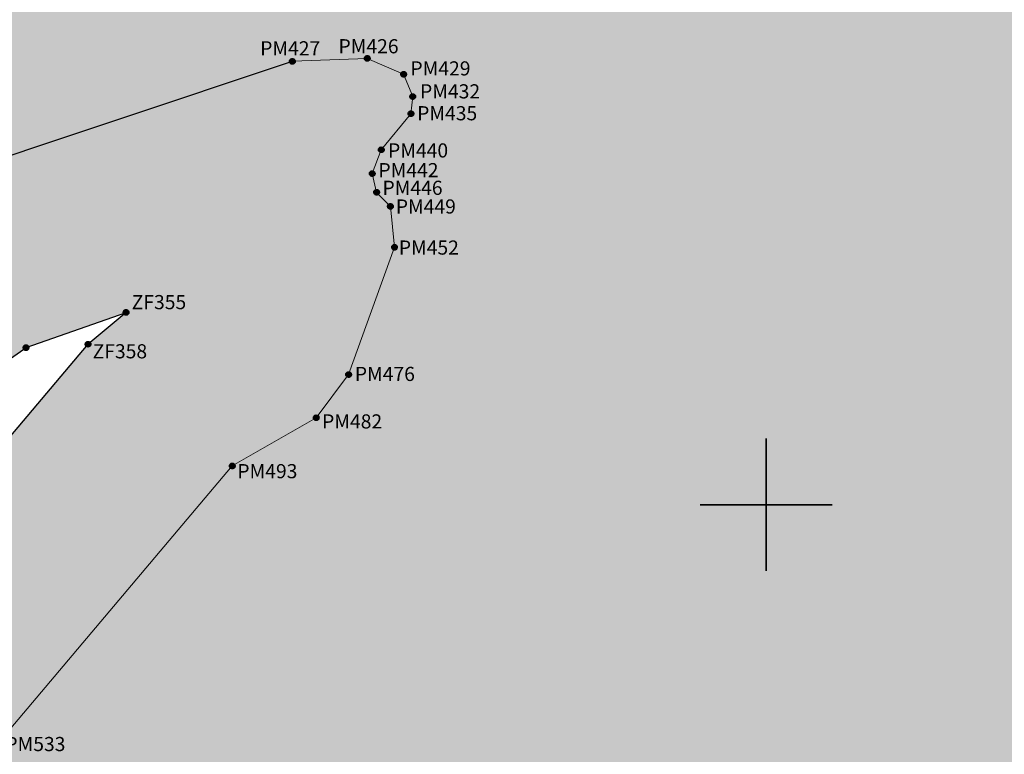
# Model space of a CAD drawing. Extents: x 498802 to 500052, y 1831803 to 1832613.
# Drawn here: x 499621 to 499725, y 1832174 to 1832251 of the extents above; entities that cross this region are included whole.
import ezdxf

# ---------------------------------------------------------------- set-up
doc = ezdxf.new("R2010")
doc.units = 0
doc.header["$MEASUREMENT"] = 0
for name, color, linetype in [('0E20', 7, 'Continuous'), ('0MAR2', 7, 'Continuous'), ('0MM', 7, 'Continuous'), ('0TITTA', 7, 'Continuous'), ('0VERT1', 7, 'Continuous'), ('0VERT7', 7, 'Continuous'), ('1VERTICE', 7, 'Continuous'), ('1VERTICE2', 7, 'Continuous'), ('ESTERO', 7, 'Continuous'), ('SIMBOLO GRADICULA', 7, 'Continuous')]:
    doc.layers.add(name, color=color, linetype=linetype)
doc.styles.add('WMF-Times New Roman0', font='TIMES.TTF')

msp = doc.modelspace()

# ---------------------------------------------------------------- hatches: boundary and pattern name
at = {"linetype": 'Continuous'}
h = msp.add_hatch(color=131, dxfattribs=at)
h.paths.add_polyline_path([(499890.25, 1832015.92), (499865.62, 1831999.59), (499854.33, 1831988.16), (499845.42, 1831984.99), (499832.31, 1831976.76), (499826.16, 1831975.34), (499822.22, 1831975.32), (499804.32, 1831977.82), (499799.49, 1831977.68), (499793.23, 1831974.4), (499785.22, 1831967.4), (499781.58, 1831965.98), (499768.93, 1831967.72), (499750.54, 1831968.81), (499725.18, 1831975.2), (499721.75, 1831979.03), (499718.54, 1831987.01), (499716.94, 1831988.7), (499711.81, 1831991.19), (499706.69, 1832003.05), (499703.16, 1832005.08), (499699.7, 1832004.65), (499691.35, 1831998.14), (499685.8, 1831988.2), (499684.09, 1831986.47), (499682.35, 1831986.55), (499681.18, 1831993.7), (499680.27, 1831995.1), (499678.86, 1831995.19), (499675.58, 1831993.55), (499673.47, 1831994.74), (499669.32, 1831993.43), (499668.4, 1832001.38), (499665.48, 1832010.44), (499664.07, 1832012.03), (499659.48, 1832012), (499655.58, 1832009.85), (499652.67, 1832006.57), (499651.02, 1832000.96), (499648.34, 1832001.22), (499637.12, 1832008.17), (499609.15, 1832033.42), (499603.45, 1832036.53), (499588.15, 1832042.39), (499571.53, 1832047.06), (499549.99, 1832051.49), (499530.64, 1832053.84), (499500.52, 1832055.56), (499489.05, 1832054.71), (499481.87, 1832057.69), (499472.65, 1832057.6), (499466.94, 1832059.13), (499429.91, 1832077.93), (499393.79, 1832092.53), (499350.07, 1832102.69), (499345.44, 1832108.9), (499329.76, 1832117.35), (499326.59, 1832117.29), (499320.56, 1832112.91), (499317.42, 1832112.86), (499312.97, 1832114.16), (499292.12, 1832123.66), (499274.36, 1832133.87), (499254.08, 1832143.38), (499234.61, 1832151.24), (499221.04, 1832157.86), (499215.23, 1832161.81), (499208.17, 1832164.61), (499195.95, 1832166.5), (499184.57, 1832170.48), (499147.8, 1832176.6), (499120.51, 1832184.04), (499097.82, 1832193.4), (499083.82, 1832202.27), (499066.11, 1832205.57), (499029.96, 1832219.7), (499008.06, 1832232.54), (498989.68, 1832248.13), (498979.78, 1832252.98), (498957.91, 1832267.61), (498943.64, 1832272.81), (498932.67, 1832275.5), (498900.66, 1832287.78), (498883.14, 1832293.2), (498868.83, 1832296.28), (498860.58, 1832296.93), (498854.8, 1832295.88), (498851.61, 1832296.28), (498848.58, 1832298), (498842.83, 1832303.23), (498840.88, 1832303.91), (498828.18, 1832300.86), (498825.25, 1832301.5), (498825.25, 1832396.63), (498840.35, 1832395.52), (498850.15, 1832395.48), (498889.1, 1832390.35), (498921.29, 1832384.21), (498937.51, 1832383.9), (498946.43, 1832384.41), (498959.14, 1832386.86), (498964.89, 1832388.79), (498988.41, 1832392.21), (499008.92, 1832398.91), (499034.02, 1832409.95), (499077.82, 1832433.74), (499083.73, 1832435.58), (499096.95, 1832437.39), (499126.7, 1832445.96), (499139.82, 1832445.81), (499171.2, 1832442.8), (499182.9, 1832443.09), (499191.11, 1832444.42), (499192.4, 1832445.83), (499192.88, 1832451.09), (499191.51, 1832462.28), (499190.64, 1832480.55), (499191.8, 1832492.34), (499190.32, 1832497.54), (499185.08, 1832504.72), (499185.01, 1832506.63), (499186.31, 1832507.84), (499192.31, 1832507.24), (499197.31, 1832505.17), (499198.87, 1832503.29), (499200.54, 1832494.76), (499200.24, 1832486.14), (499201.54, 1832474.5), (499201.38, 1832464.46), (499207.68, 1832448.36), (499209.81, 1832445.84), (499213.32, 1832446.51), (499242.68, 1832460.93), (499249.91, 1832467.82), (499253.04, 1832469.69), (499267.05, 1832474.72), (499276.94, 1832476.38), (499280.27, 1832489.18), (499279.73, 1832494.36), (499277.09, 1832498.73), (499270.6, 1832505.05), (499259.67, 1832509.08), (499261.1, 1832511.19), (499264.99, 1832510.74), (499276.94, 1832506.05), (499289.46, 1832498.1), (499290, 1832497.37), (499289.52, 1832494.37), (499283.1, 1832476.39), (499284.04, 1832474.27), (499300.61, 1832466.57), (499314.7, 1832456.25), (499339.25, 1832447.51), (499343.92, 1832446.61), (499349.89, 1832446.71), (499358.01, 1832448.14), (499368.98, 1832453.5), (499376.75, 1832459.72), (499393.53, 1832475.31), (499409.07, 1832485.73), (499421.96, 1832490.14), (499426.28, 1832489.91), (499432.94, 1832487.35), (499435.99, 1832487.87), (499438.89, 1832489.28), (499442.15, 1832495.57), (499444.4, 1832497.66), (499447.73, 1832499.35), (499462.13, 1832503.86), (499468.26, 1832507.49), (499471.38, 1832510.88), (499472.83, 1832515.44), (499472.6, 1832519.68), (499470.96, 1832521.87), (499462.05, 1832523.88), (499440.68, 1832520.61), (499434.33, 1832520.3), (499426.68, 1832521.33), (499420.47, 1832523.58), (499412.46, 1832527.64), (499406.81, 1832532.57), (499402.84, 1832538.3), (499396.22, 1832552.51), (499394.09, 1832566.28), (499393.98, 1832574.23), (499394.39, 1832576.41), (499413.29, 1832576.41), (499413.2, 1832576.13), (499412.56, 1832569.84), (499414.73, 1832558.5), (499414.9, 1832550.39), (499417.11, 1832544.42), (499423.4, 1832538.99), (499431.38, 1832536.58), (499447.22, 1832539.39), (499461.78, 1832543.42), (499471.42, 1832543.89), (499476.63, 1832543.33), (499486.86, 1832540.31), (499497.66, 1832534.95), (499522.98, 1832508.16), (499531.18, 1832497.4), (499534.08, 1832495.4), (499538.69, 1832494.29), (499539.23, 1832492.94), (499538.12, 1832490.05), (499538.85, 1832488.27), (499554.71, 1832470.56), (499566.32, 1832452.3), (499573.98, 1832442.83), (499582.68, 1832440.54), (499608.69, 1832441.58), (499624.77, 1832435.47), (499638.72, 1832432.57), (499643.21, 1832433.23), (499648.22, 1832435.62), (499650.47, 1832437.6), (499655.09, 1832445.61), (499656.82, 1832451.55), (499657.87, 1832460.33), (499656.15, 1832466.25), (499650.49, 1832477.05), (499645.74, 1832490.29), (499642.78, 1832498.73), (499642.39, 1832503.5), (499648.22, 1832520.38), (499648.68, 1832530.4), (499650.25, 1832534.25), (499652.2, 1832530.13), (499652.95, 1832523.24), (499650.2, 1832505.84), (499650.01, 1832500.23), (499653.01, 1832490.85), (499656.91, 1832481.98), (499660.67, 1832475.6), (499666.6, 1832472.66), (499668.77, 1832470.78), (499675.73, 1832458.21), (499685.43, 1832448.41), (499690.18, 1832440.67), (499689.39, 1832436.7), (499689.22, 1832436.76), (499686.83, 1832437.53), (499684.37, 1832441.51), (499680.45, 1832445.36), (499674.69, 1832446.77), (499670.66, 1832443.89), (499655.35, 1832424.22), (499650.85, 1832420.99), (499646.06, 1832420.28), (499630.48, 1832421.03), (499621.48, 1832423.01), (499612.55, 1832426.28), (499610.44, 1832426.45), (499607.01, 1832425.35), (499603.9, 1832422.34), (499602.36, 1832419.29), (499602.78, 1832410.17), (499605.46, 1832400.78), (499605.89, 1832396.33), (499601.32, 1832383.1), (499592.28, 1832370.1), (499585.92, 1832364.09), (499575.47, 1832357.98), (499564.58, 1832355.19), (499558.22, 1832353.68), (499541.78, 1832351.6), (499529.83, 1832352.83), (499521.89, 1832352.52), (499507.42, 1832348.93), (499503.75, 1832349.17), (499501.05, 1832350.69), (499499.64, 1832357.88), (499500.05, 1832360.46), (499511.09, 1832366.28), (499522.52, 1832370.07), (499529.09, 1832371.24), (499534.65, 1832371.22), (499544.29, 1832368.76), (499548.95, 1832369.16), (499551.37, 1832370.38), (499557.9, 1832377.44), (499569.49, 1832382), (499574.22, 1832387.14), (499577.05, 1832392.09), (499578.98, 1832397.47), (499580.81, 1832409.07), (499578.53, 1832418.33), (499573.4, 1832425.63), (499567.58, 1832431.85), (499563.49, 1832434.62), (499559.3, 1832441.22), (499544.24, 1832457.29), (499520.87, 1832479.82), (499515.93, 1832486.59), (499507.94, 1832500.25), (499505.76, 1832502.4), (499502.15, 1832504.01), (499499.07, 1832503.25), (499484.51, 1832491.9), (499476.6, 1832486.98), (499454.49, 1832477.93), (499436.23, 1832474.41), (499426.44, 1832470.46), (499401.67, 1832450.52), (499390.35, 1832442.82), (499378.66, 1832433.59), (499367.87, 1832427.17), (499356.46, 1832418.67), (499343.25, 1832399.98), (499340.43, 1832398.4), (499342.9, 1832406.43), (499347.82, 1832416.09), (499348.19, 1832420.54), (499345.95, 1832422.83), (499341.8, 1832423.31), (499324.57, 1832421.01), (499311.2, 1832420.78), (499292.95, 1832427.07), (499266.98, 1832438.34), (499256.58, 1832441.17), (499237.67, 1832442.29), (499226.47, 1832438.45), (499216.37, 1832427.32), (499214.84, 1832423.68), (499213.85, 1832417.58), (499215.3, 1832406.66), (499218.16, 1832400.04), (499220.12, 1832397.66), (499228.3, 1832391.81), (499267.94, 1832376.28), (499275.77, 1832371.88), (499291.8, 1832355.66), (499299.09, 1832346.96), (499303.64, 1832337.52), (499314.28, 1832326.1), (499316.32, 1832322.67), (499318.96, 1832313.47), (499319.1, 1832302.55), (499316.73, 1832297.54), (499309.87, 1832292.24), (499309.49, 1832290.32), (499315.92, 1832280.61), (499325.41, 1832263.4), (499330.38, 1832256.42), (499333.59, 1832253.76), (499339.45, 1832251.56), (499353.85, 1832250.55), (499367.47, 1832241.83), (499377.95, 1832236.21), (499387.41, 1832224.99), (499391.77, 1832217.49), (499395.43, 1832208.2), (499397.66, 1832204.53), (499403.31, 1832200.32), (499410.73, 1832197.25), (499417.54, 1832196.43), (499431.34, 1832197.27), (499448.98, 1832190.81), (499453.51, 1832190.21), (499460.17, 1832190.57), (499469.55, 1832192.95), (499482.92, 1832199.77), (499493.82, 1832204.29), (499502.33, 1832209.88), (499512.86, 1832217.36), (499527.85, 1832222.22), (499568.11, 1832243.04), (499585.23, 1832248.61), (499601.57, 1832252.65), (499642.7, 1832259.92), (499656.81, 1832266.18), (499667.39, 1832272.51), (499672.74, 1832273.45), (499686.18, 1832273.51), (499705.18, 1832271.62), (499729.68, 1832276.69), (499760.36, 1832287.54), (499771.32, 1832285.44), (499783.51, 1832286.74), (499799.82, 1832291.56), (499840.89, 1832301.87), (499854.47, 1832308.78), (499860.58, 1832310.52), (499864.06, 1832312.81), (499870.5, 1832311.95), (499882.18, 1832316.44), (499887.62, 1832317.4), (499890.25, 1832317.61), (499890.25, 1832248.08), (499882.37, 1832245.6), (499853.08, 1832233.87), (499840.68, 1832226.65), (499822.4, 1832222.16), (499817.56, 1832216.65), (499814.32, 1832216.29), (499801.75, 1832209.61), (499772.34, 1832191.88), (499758.58, 1832184.56), (499741.06, 1832173.24), (499724.72, 1832159.5), (499716.84, 1832151.63), (499711.86, 1832145.25), (499707.1, 1832134.21), (499707.1, 1832127.52), (499709.5, 1832119.14), (499717.77, 1832101.11), (499724.78, 1832093.63), (499727.17, 1832088.89), (499730.64, 1832085.77), (499738.79, 1832082.32), (499743.86, 1832081.81), (499752.77, 1832083.14), (499758.57, 1832083.16), (499775.74, 1832078.14), (499778.17, 1832078.02), (499784.73, 1832080.25), (499798.94, 1832089.14), (499804.34, 1832091.31), (499818.83, 1832090.41), (499836.21, 1832092.94), (499864.41, 1832093.81), (499875.42, 1832092.73), (499890.25, 1832089.38)])
h.paths.add_polyline_path([(499489.61, 1832071.73), (499501.86, 1832071.3), (499509.78, 1832072.76), (499517.1, 1832076.38), (499529.88, 1832077.47), (499541.68, 1832076.38), (499565.54, 1832072.4), (499571.43, 1832072.22), (499575.8, 1832072.92), (499580.46, 1832074.89), (499584.53, 1832077.95), (499587.13, 1832081.57), (499597.57, 1832108.89), (499607.14, 1832126.42), (499609.5, 1832133.31), (499613.59, 1832163.23), (499618.85, 1832174.99), (499643.43, 1832204.1), (499652.33, 1832209.21), (499655.76, 1832213.79), (499660.63, 1832227.27), (499660.19, 1832231.6), (499658.73, 1832233.09), (499658.26, 1832235.07), (499659.22, 1832237.6), (499662.36, 1832241.42), (499662.55, 1832243.24), (499661.59, 1832245.6), (499657.73, 1832247.28), (499649.8, 1832246.97), (499611.92, 1832234.33), (499600.99, 1832226.44), (499593.21, 1832222.43), (499536.29, 1832200.91), (499524.74, 1832195.22), (499518.42, 1832190.72), (499510.51, 1832182.77), (499502.71, 1832177.2), (499499.78, 1832173.62), (499487.58, 1832168.63), (499476.8, 1832169.33), (499466.08, 1832167.75), (499458.37, 1832170.07), (499448.42, 1832169.9), (499443.3, 1832172.12), (499439.5, 1832177.98), (499436.09, 1832180.82), (499427.75, 1832182.31), (499422.99, 1832181.72), (499419.14, 1832179.89), (499415.99, 1832176.93), (499414.17, 1832168.88), (499411.25, 1832163.38), (499389.67, 1832142.69), (499389.39, 1832142.42), (499384.97, 1832139.48), (499380.47, 1832137.7), (499370.52, 1832135.94), (499368.64, 1832136.24), (499362.25, 1832142.71), (499360.67, 1832142.88), (499357.8, 1832141.45), (499355.14, 1832138.66), (499355.26, 1832135.55), (499356.8, 1832132.34), (499368.82, 1832128.46), (499376.47, 1832123.4), (499381.68, 1832116.91), (499412.25, 1832104.39), (499415.74, 1832098.62), (499418.94, 1832096.38), (499436.11, 1832089.19), (499443.75, 1832084.66), (499472.21, 1832073.47), (499476.1, 1832072.73), (499483.5, 1832075.81), (499486, 1832074.79)], flags=16)
h.paths.add_polyline_path([(499399.98, 1832164.77), (499390.87, 1832165.41), (499382.21, 1832167.72), (499362.48, 1832175.2), (499347.74, 1832181.4), (499345.3, 1832183.09), (499328.82, 1832200.37), (499326.28, 1832203.03), (499302.57, 1832225.11), (499292.62, 1832239.19), (499283.18, 1832248.31), (499278.73, 1832254.31), (499278.33, 1832257.33), (499279.32, 1832259.4), (499282.61, 1832260.5), (499285.22, 1832260.33), (499302.43, 1832252.59), (499325.45, 1832238.91), (499335.07, 1832232.68), (499351.83, 1832219.34), (499380.67, 1832201.55), (499388.57, 1832195.59), (499404.68, 1832178.8), (499406.62, 1832173.07), (499406.57, 1832169.39), (499405.82, 1832167.87)], flags=16)
h.paths.add_polyline_path([(499227.21, 1832207.19), (499214.5, 1832210.22), (499207, 1832210.77), (499190.68, 1832216.87), (499171.66, 1832220.19), (499159.85, 1832225.1), (499156.01, 1832227.75), (499143.88, 1832240.31), (499132.51, 1832249.86), (499120.31, 1832258.05), (499115.42, 1832259.8), (499088.35, 1832263.82), (499081.42, 1832266.27), (499076.56, 1832268.96), (499070.74, 1832276.54), (499065.02, 1832287.39), (499064.76, 1832289.69), (499065.85, 1832291.77), (499069.99, 1832295.13), (499077.54, 1832294.93), (499090.5, 1832299.61), (499102.1, 1832300.06), (499110.66, 1832298.15), (499131, 1832290.17), (499141.08, 1832290.2), (499152.85, 1832288.43), (499169.99, 1832282.93), (499182.67, 1832279.95), (499202.95, 1832271.74), (499206.66, 1832267.78), (499225.62, 1832245.04), (499239.3, 1832215.39), (499240.75, 1832209.19), (499239.98, 1832208.18), (499234.39, 1832208.59)], flags=16)
h.paths.add_polyline_path([(499287.45, 1832288.08), (499268.93, 1832291.66), (499245.33, 1832299.1), (499219.99, 1832309.11), (499183.36, 1832326.49), (499117.21, 1832348.28), (499084, 1832360.77), (499069.66, 1832365.08), (499041.86, 1832376.86), (499040.64, 1832377.75), (499039.69, 1832380.74), (499041.96, 1832383.11), (499050.81, 1832389), (499064.74, 1832394.85), (499078.99, 1832402.95), (499084.19, 1832404.15), (499094.45, 1832409.55), (499116.93, 1832416.15), (499131.97, 1832418.69), (499145.51, 1832419.6), (499165.32, 1832417.15), (499174.83, 1832414.61), (499181.45, 1832414.16), (499186.54, 1832412.72), (499197.18, 1832407.6), (499199.25, 1832405.9), (499207.03, 1832397.49), (499217.24, 1832382.99), (499227.22, 1832370.87), (499241.79, 1832356.09), (499251.16, 1832349.17), (499257.48, 1832342.5), (499263.32, 1832340.21), (499270.19, 1832340.27), (499277.5, 1832338.71), (499284.17, 1832335.21), (499287.76, 1832332.29), (499288.95, 1832330.45), (499289.14, 1832325.52), (499291.25, 1832318.2), (499290.89, 1832311.52), (499289.07, 1832306.28), (499290.36, 1832296.63), (499290.11, 1832292.66), (499288.49, 1832288.48)], flags=16)
h = msp.add_hatch(color=254, dxfattribs=at)
h.paths.add_polyline_path([(499478.85, 1832149.15), (499487.58, 1832148.63), (499494.42, 1832149.83), (499509.78, 1832156.3), (499515.18, 1832160.92), (499523.7, 1832167.43), (499530.01, 1832174.39), (499535.02, 1832177.99), (499544.2, 1832182.51), (499600.34, 1832203.75), (499610.14, 1832208.65), (499621.58, 1832216.64), (499632.18, 1832220.37), (499628.15, 1832217), (499603.57, 1832187.89), (499600.6, 1832183.16), (499595.34, 1832171.41), (499593.74, 1832165.65), (499590.07, 1832138.31), (499588.77, 1832134.51), (499578.89, 1832116.03), (499569.81, 1832092.28), (499543.51, 1832096.3), (499528.18, 1832097.4), (499513.63, 1832096.07), (499506.14, 1832092.43), (499500.38, 1832091.36), (499496.54, 1832091.5), (499493.55, 1832093.31), (499486.97, 1832095.51), (499480.03, 1832095.51), (499474.91, 1832093.9), (499452.56, 1832102.68), (499443.84, 1832107.63), (499430.21, 1832113.34), (499427.57, 1832117.24), (499422.25, 1832121.71), (499404.48, 1832129.18), (499425.09, 1832148.95), (499430.42, 1832156.83), (499435.33, 1832153.78), (499444.95, 1832150.2), (499455.59, 1832150.02), (499467.03, 1832147.77)], flags=16)
h.paths.add_polyline_path([(499466.08, 1832167.75), (499476.8, 1832169.33), (499487.58, 1832168.63), (499499.78, 1832173.62), (499502.71, 1832177.2), (499510.51, 1832182.77), (499518.42, 1832190.72), (499524.74, 1832195.22), (499536.29, 1832200.91), (499593.21, 1832222.43), (499600.99, 1832226.44), (499611.92, 1832234.33), (499649.8, 1832246.97), (499657.73, 1832247.28), (499661.59, 1832245.6), (499662.55, 1832243.24), (499662.36, 1832241.42), (499659.22, 1832237.6), (499658.26, 1832235.07), (499658.73, 1832233.09), (499660.19, 1832231.6), (499660.63, 1832227.27), (499655.76, 1832213.79), (499652.33, 1832209.21), (499643.43, 1832204.1), (499618.85, 1832174.99), (499613.59, 1832163.23), (499609.5, 1832133.31), (499607.14, 1832126.42), (499597.57, 1832108.89), (499587.13, 1832081.57), (499584.53, 1832077.95), (499580.46, 1832074.89), (499575.8, 1832072.92), (499571.43, 1832072.22), (499565.54, 1832072.4), (499541.68, 1832076.38), (499529.88, 1832077.47), (499517.1, 1832076.38), (499509.78, 1832072.76), (499501.86, 1832071.3), (499489.61, 1832071.73), (499486, 1832074.79), (499483.5, 1832075.81), (499476.1, 1832072.73), (499472.21, 1832073.47), (499443.75, 1832084.66), (499436.11, 1832089.19), (499418.94, 1832096.38), (499415.74, 1832098.62), (499412.25, 1832104.39), (499381.68, 1832116.91), (499376.47, 1832123.4), (499368.82, 1832128.46), (499356.8, 1832132.34), (499355.26, 1832135.55), (499355.14, 1832138.66), (499357.8, 1832141.45), (499360.67, 1832142.88), (499362.25, 1832142.71), (499368.64, 1832136.24), (499370.52, 1832135.94), (499380.47, 1832137.7), (499384.97, 1832139.48), (499389.39, 1832142.42), (499389.67, 1832142.69), (499411.25, 1832163.38), (499414.17, 1832168.88), (499415.99, 1832176.93), (499419.14, 1832179.89), (499422.99, 1832181.72), (499427.75, 1832182.31), (499436.09, 1832180.82), (499439.5, 1832177.98), (499443.3, 1832172.12), (499448.42, 1832169.9), (499458.37, 1832170.07)])
for points in [[(499649.8, 1832246.67), (499649.74, 1832246.67), (499649.69, 1832246.68), (499649.65, 1832246.71), (499649.6, 1832246.74), (499649.57, 1832246.77), (499649.54, 1832246.82), (499649.51, 1832246.86), (499649.5, 1832246.91), (499649.5, 1832246.97), (499649.5, 1832247.02), (499649.51, 1832247.07), (499649.54, 1832247.12), (499649.57, 1832247.16), (499649.6, 1832247.2), (499649.65, 1832247.23), (499649.69, 1832247.25), (499649.74, 1832247.26), (499649.8, 1832247.27), (499649.85, 1832247.26), (499649.9, 1832247.25), (499649.95, 1832247.23), (499649.99, 1832247.2), (499650.03, 1832247.16), (499650.06, 1832247.12), (499650.08, 1832247.07), (499650.09, 1832247.02), (499650.1, 1832246.97), (499650.09, 1832246.91), (499650.08, 1832246.86), (499650.06, 1832246.82), (499650.03, 1832246.77), (499649.99, 1832246.74), (499649.95, 1832246.71), (499649.9, 1832246.68), (499649.85, 1832246.67)], [(499657.73, 1832246.98), (499657.68, 1832246.99), (499657.63, 1832247), (499657.58, 1832247.02), (499657.54, 1832247.05), (499657.51, 1832247.09), (499657.48, 1832247.13), (499657.45, 1832247.18), (499657.44, 1832247.23), (499657.43, 1832247.28), (499657.44, 1832247.33), (499657.45, 1832247.38), (499657.48, 1832247.43), (499657.51, 1832247.47), (499657.54, 1832247.51), (499657.59, 1832247.54), (499657.63, 1832247.56), (499657.68, 1832247.58), (499657.73, 1832247.58), (499657.79, 1832247.58), (499657.84, 1832247.56), (499657.89, 1832247.54), (499657.93, 1832247.51), (499657.96, 1832247.47), (499657.99, 1832247.43), (499658.02, 1832247.38), (499658.03, 1832247.33), (499658.03, 1832247.28), (499658.03, 1832247.23), (499658.02, 1832247.18), (499657.99, 1832247.13), (499657.96, 1832247.09), (499657.93, 1832247.05), (499657.88, 1832247.02), (499657.84, 1832247), (499657.79, 1832246.99)], [(499661.59, 1832245.3), (499661.54, 1832245.3), (499661.49, 1832245.32), (499661.44, 1832245.34), (499661.4, 1832245.37), (499661.36, 1832245.41), (499661.33, 1832245.45), (499661.31, 1832245.5), (499661.29, 1832245.55), (499661.29, 1832245.6), (499661.29, 1832245.65), (499661.31, 1832245.7), (499661.33, 1832245.75), (499661.36, 1832245.79), (499661.4, 1832245.83), (499661.44, 1832245.86), (499661.49, 1832245.88), (499661.54, 1832245.89), (499661.59, 1832245.9), (499661.64, 1832245.89), (499661.69, 1832245.88), (499661.74, 1832245.86), (499661.78, 1832245.83), (499661.82, 1832245.79), (499661.85, 1832245.75), (499661.87, 1832245.7), (499661.88, 1832245.65), (499661.89, 1832245.6), (499661.88, 1832245.55), (499661.87, 1832245.5), (499661.85, 1832245.45), (499661.82, 1832245.41), (499661.78, 1832245.37), (499661.74, 1832245.34), (499661.69, 1832245.32), (499661.64, 1832245.3)], [(499662.55, 1832242.94), (499662.5, 1832242.94), (499662.45, 1832242.95), (499662.4, 1832242.98), (499662.36, 1832243.01), (499662.32, 1832243.04), (499662.29, 1832243.09), (499662.27, 1832243.13), (499662.25, 1832243.18), (499662.25, 1832243.24), (499662.25, 1832243.29), (499662.27, 1832243.34), (499662.29, 1832243.39), (499662.32, 1832243.43), (499662.36, 1832243.47), (499662.4, 1832243.5), (499662.45, 1832243.52), (499662.5, 1832243.53), (499662.55, 1832243.54), (499662.6, 1832243.53), (499662.65, 1832243.52), (499662.7, 1832243.5), (499662.74, 1832243.47), (499662.78, 1832243.43), (499662.81, 1832243.39), (499662.83, 1832243.34), (499662.85, 1832243.29), (499662.85, 1832243.24), (499662.85, 1832243.18), (499662.83, 1832243.13), (499662.81, 1832243.09), (499662.78, 1832243.04), (499662.74, 1832243.01), (499662.7, 1832242.98), (499662.65, 1832242.95), (499662.6, 1832242.94)], [(499662.36, 1832241.12), (499662.31, 1832241.13), (499662.26, 1832241.14), (499662.21, 1832241.16), (499662.17, 1832241.19), (499662.13, 1832241.23), (499662.1, 1832241.27), (499662.08, 1832241.32), (499662.07, 1832241.37), (499662.06, 1832241.42), (499662.07, 1832241.47), (499662.08, 1832241.52), (499662.1, 1832241.57), (499662.13, 1832241.61), (499662.17, 1832241.65), (499662.21, 1832241.68), (499662.26, 1832241.7), (499662.31, 1832241.72), (499662.36, 1832241.72), (499662.41, 1832241.72), (499662.46, 1832241.7), (499662.51, 1832241.68), (499662.55, 1832241.65), (499662.59, 1832241.61), (499662.62, 1832241.57), (499662.64, 1832241.52), (499662.66, 1832241.47), (499662.66, 1832241.42), (499662.66, 1832241.37), (499662.64, 1832241.32), (499662.62, 1832241.27), (499662.59, 1832241.23), (499662.55, 1832241.19), (499662.51, 1832241.16), (499662.46, 1832241.14), (499662.41, 1832241.13)], [(499659.22, 1832237.3), (499659.17, 1832237.3), (499659.12, 1832237.31), (499659.07, 1832237.34), (499659.03, 1832237.37), (499658.99, 1832237.4), (499658.96, 1832237.45), (499658.94, 1832237.49), (499658.92, 1832237.54), (499658.92, 1832237.6), (499658.92, 1832237.65), (499658.94, 1832237.7), (499658.96, 1832237.75), (499658.99, 1832237.79), (499659.03, 1832237.83), (499659.07, 1832237.86), (499659.12, 1832237.88), (499659.17, 1832237.89), (499659.22, 1832237.9), (499659.27, 1832237.89), (499659.32, 1832237.88), (499659.37, 1832237.86), (499659.41, 1832237.83), (499659.45, 1832237.79), (499659.48, 1832237.75), (499659.5, 1832237.7), (499659.51, 1832237.65), (499659.52, 1832237.6), (499659.51, 1832237.54), (499659.5, 1832237.49), (499659.48, 1832237.45), (499659.45, 1832237.4), (499659.41, 1832237.37), (499659.37, 1832237.34), (499659.32, 1832237.31), (499659.27, 1832237.3)], [(499658.26, 1832234.77), (499658.21, 1832234.78), (499658.16, 1832234.79), (499658.11, 1832234.82), (499658.07, 1832234.85), (499658.03, 1832234.88), (499658, 1832234.93), (499657.98, 1832234.97), (499657.97, 1832235.02), (499657.96, 1832235.07), (499657.97, 1832235.13), (499657.98, 1832235.18), (499658, 1832235.22), (499658.03, 1832235.27), (499658.07, 1832235.3), (499658.11, 1832235.33), (499658.16, 1832235.36), (499658.21, 1832235.37), (499658.26, 1832235.38), (499658.31, 1832235.37), (499658.36, 1832235.36), (499658.41, 1832235.33), (499658.45, 1832235.3), (499658.49, 1832235.27), (499658.52, 1832235.22), (499658.54, 1832235.18), (499658.56, 1832235.13), (499658.56, 1832235.07), (499658.56, 1832235.02), (499658.54, 1832234.97), (499658.52, 1832234.93), (499658.49, 1832234.88), (499658.45, 1832234.85), (499658.41, 1832234.82), (499658.36, 1832234.79), (499658.31, 1832234.78)], [(499658.73, 1832232.79), (499658.68, 1832232.8), (499658.63, 1832232.81), (499658.58, 1832232.84), (499658.54, 1832232.87), (499658.5, 1832232.9), (499658.47, 1832232.95), (499658.45, 1832232.99), (499658.43, 1832233.04), (499658.43, 1832233.09), (499658.43, 1832233.15), (499658.45, 1832233.2), (499658.47, 1832233.24), (499658.5, 1832233.29), (499658.54, 1832233.32), (499658.58, 1832233.35), (499658.63, 1832233.38), (499658.68, 1832233.39), (499658.73, 1832233.4), (499658.78, 1832233.39), (499658.83, 1832233.38), (499658.88, 1832233.35), (499658.92, 1832233.32), (499658.96, 1832233.29), (499658.99, 1832233.24), (499659.01, 1832233.2), (499659.03, 1832233.15), (499659.03, 1832233.09), (499659.03, 1832233.04), (499659.01, 1832232.99), (499658.99, 1832232.95), (499658.96, 1832232.9), (499658.92, 1832232.87), (499658.88, 1832232.84), (499658.83, 1832232.81), (499658.78, 1832232.8)], [(499660.19, 1832231.3), (499660.13, 1832231.3), (499660.08, 1832231.32), (499660.04, 1832231.34), (499659.99, 1832231.37), (499659.96, 1832231.41), (499659.93, 1832231.45), (499659.91, 1832231.5), (499659.89, 1832231.55), (499659.89, 1832231.6), (499659.89, 1832231.65), (499659.91, 1832231.7), (499659.93, 1832231.75), (499659.96, 1832231.79), (499659.99, 1832231.83), (499660.04, 1832231.86), (499660.08, 1832231.88), (499660.13, 1832231.89), (499660.19, 1832231.9), (499660.24, 1832231.89), (499660.29, 1832231.88), (499660.34, 1832231.86), (499660.38, 1832231.83), (499660.42, 1832231.79), (499660.45, 1832231.75), (499660.47, 1832231.7), (499660.48, 1832231.65), (499660.49, 1832231.6), (499660.48, 1832231.55), (499660.47, 1832231.5), (499660.45, 1832231.45), (499660.42, 1832231.41), (499660.38, 1832231.37), (499660.34, 1832231.34), (499660.29, 1832231.32), (499660.24, 1832231.3)], [(499660.63, 1832226.97), (499660.57, 1832226.98), (499660.52, 1832226.99), (499660.47, 1832227.01), (499660.43, 1832227.04), (499660.4, 1832227.08), (499660.37, 1832227.12), (499660.34, 1832227.17), (499660.33, 1832227.22), (499660.33, 1832227.27), (499660.33, 1832227.33), (499660.34, 1832227.38), (499660.37, 1832227.42), (499660.4, 1832227.47), (499660.43, 1832227.5), (499660.48, 1832227.53), (499660.52, 1832227.55), (499660.57, 1832227.57), (499660.63, 1832227.57), (499660.68, 1832227.57), (499660.73, 1832227.55), (499660.78, 1832227.53), (499660.82, 1832227.5), (499660.85, 1832227.47), (499660.88, 1832227.42), (499660.91, 1832227.38), (499660.92, 1832227.33), (499660.92, 1832227.27), (499660.92, 1832227.22), (499660.91, 1832227.17), (499660.88, 1832227.12), (499660.85, 1832227.08), (499660.82, 1832227.04), (499660.77, 1832227.01), (499660.73, 1832226.99), (499660.68, 1832226.98)], [(499632.18, 1832220.07), (499632.13, 1832220.07), (499632.08, 1832220.09), (499632.03, 1832220.11), (499631.99, 1832220.14), (499631.96, 1832220.18), (499631.93, 1832220.22), (499631.9, 1832220.27), (499631.89, 1832220.32), (499631.88, 1832220.37), (499631.89, 1832220.42), (499631.9, 1832220.47), (499631.93, 1832220.52), (499631.96, 1832220.56), (499631.99, 1832220.6), (499632.03, 1832220.63), (499632.08, 1832220.65), (499632.13, 1832220.66), (499632.18, 1832220.67), (499632.24, 1832220.66), (499632.29, 1832220.65), (499632.33, 1832220.63), (499632.38, 1832220.6), (499632.41, 1832220.56), (499632.44, 1832220.52), (499632.47, 1832220.47), (499632.48, 1832220.42), (499632.48, 1832220.37), (499632.48, 1832220.32), (499632.47, 1832220.27), (499632.44, 1832220.22), (499632.41, 1832220.18), (499632.38, 1832220.14), (499632.33, 1832220.11), (499632.29, 1832220.09), (499632.24, 1832220.07)], [(499621.58, 1832216.34), (499621.53, 1832216.34), (499621.48, 1832216.35), (499621.43, 1832216.38), (499621.39, 1832216.41), (499621.35, 1832216.44), (499621.32, 1832216.49), (499621.3, 1832216.53), (499621.29, 1832216.58), (499621.28, 1832216.64), (499621.29, 1832216.69), (499621.3, 1832216.74), (499621.32, 1832216.79), (499621.35, 1832216.83), (499621.39, 1832216.87), (499621.43, 1832216.9), (499621.48, 1832216.92), (499621.53, 1832216.93), (499621.58, 1832216.94), (499621.63, 1832216.93), (499621.68, 1832216.92), (499621.73, 1832216.9), (499621.78, 1832216.87), (499621.81, 1832216.83), (499621.84, 1832216.79), (499621.86, 1832216.74), (499621.88, 1832216.69), (499621.88, 1832216.64), (499621.88, 1832216.58), (499621.86, 1832216.53), (499621.84, 1832216.49), (499621.81, 1832216.44), (499621.78, 1832216.41), (499621.73, 1832216.38), (499621.68, 1832216.35), (499621.63, 1832216.34)], [(499628.15, 1832216.7), (499628.1, 1832216.71), (499628.05, 1832216.72), (499628, 1832216.74), (499627.96, 1832216.77), (499627.92, 1832216.81), (499627.89, 1832216.85), (499627.87, 1832216.9), (499627.85, 1832216.95), (499627.85, 1832217), (499627.85, 1832217.05), (499627.87, 1832217.1), (499627.89, 1832217.15), (499627.92, 1832217.19), (499627.96, 1832217.23), (499628, 1832217.26), (499628.05, 1832217.28), (499628.1, 1832217.3), (499628.15, 1832217.3), (499628.2, 1832217.3), (499628.25, 1832217.28), (499628.3, 1832217.26), (499628.34, 1832217.23), (499628.38, 1832217.19), (499628.41, 1832217.15), (499628.43, 1832217.1), (499628.44, 1832217.05), (499628.45, 1832217), (499628.44, 1832216.95), (499628.43, 1832216.9), (499628.41, 1832216.85), (499628.38, 1832216.81), (499628.34, 1832216.77), (499628.3, 1832216.74), (499628.25, 1832216.72), (499628.2, 1832216.71)], [(499655.76, 1832213.49), (499655.71, 1832213.49), (499655.66, 1832213.5), (499655.61, 1832213.53), (499655.57, 1832213.56), (499655.53, 1832213.59), (499655.5, 1832213.64), (499655.48, 1832213.68), (499655.46, 1832213.73), (499655.46, 1832213.79), (499655.46, 1832213.84), (499655.48, 1832213.89), (499655.5, 1832213.94), (499655.53, 1832213.98), (499655.57, 1832214.02), (499655.61, 1832214.05), (499655.66, 1832214.07), (499655.71, 1832214.08), (499655.76, 1832214.09), (499655.81, 1832214.08), (499655.86, 1832214.07), (499655.91, 1832214.05), (499655.95, 1832214.02), (499655.99, 1832213.98), (499656.02, 1832213.94), (499656.04, 1832213.89), (499656.05, 1832213.84), (499656.06, 1832213.79), (499656.05, 1832213.73), (499656.04, 1832213.68), (499656.02, 1832213.64), (499655.99, 1832213.59), (499655.95, 1832213.56), (499655.91, 1832213.53), (499655.86, 1832213.5), (499655.81, 1832213.49)], [(499652.33, 1832208.91), (499652.28, 1832208.91), (499652.23, 1832208.93), (499652.18, 1832208.95), (499652.14, 1832208.98), (499652.1, 1832209.02), (499652.07, 1832209.06), (499652.05, 1832209.11), (499652.03, 1832209.16), (499652.03, 1832209.21), (499652.03, 1832209.26), (499652.05, 1832209.31), (499652.07, 1832209.36), (499652.1, 1832209.4), (499652.14, 1832209.44), (499652.18, 1832209.47), (499652.23, 1832209.49), (499652.28, 1832209.5), (499652.33, 1832209.51), (499652.38, 1832209.5), (499652.43, 1832209.49), (499652.48, 1832209.47), (499652.52, 1832209.44), (499652.56, 1832209.4), (499652.59, 1832209.36), (499652.61, 1832209.31), (499652.62, 1832209.26), (499652.63, 1832209.21), (499652.62, 1832209.16), (499652.61, 1832209.11), (499652.59, 1832209.06), (499652.56, 1832209.02), (499652.52, 1832208.98), (499652.48, 1832208.95), (499652.43, 1832208.93), (499652.38, 1832208.91)], [(499643.43, 1832203.8), (499643.38, 1832203.8), (499643.33, 1832203.82), (499643.28, 1832203.84), (499643.24, 1832203.87), (499643.2, 1832203.91), (499643.17, 1832203.95), (499643.15, 1832204), (499643.14, 1832204.05), (499643.13, 1832204.1), (499643.14, 1832204.15), (499643.15, 1832204.2), (499643.17, 1832204.25), (499643.2, 1832204.29), (499643.24, 1832204.33), (499643.28, 1832204.36), (499643.33, 1832204.38), (499643.38, 1832204.39), (499643.43, 1832204.4), (499643.48, 1832204.39), (499643.53, 1832204.38), (499643.58, 1832204.36), (499643.62, 1832204.33), (499643.66, 1832204.29), (499643.69, 1832204.25), (499643.71, 1832204.2), (499643.73, 1832204.15), (499643.73, 1832204.1), (499643.73, 1832204.05), (499643.71, 1832204), (499643.69, 1832203.95), (499643.66, 1832203.91), (499643.62, 1832203.87), (499643.58, 1832203.84), (499643.53, 1832203.82), (499643.48, 1832203.8)]]:
    msp.add_hatch(color=174, dxfattribs=at).paths.add_polyline_path(points)

# ---------------------------------------------------------------- linework, layer by layer
at = {"layer": '0E20', "linetype": 'Continuous', "lineweight": 20, "ltscale": 0.9}
for points in [[(499621.58, 1832216.64), (499632.18, 1832220.37)], [(499632.18, 1832220.37), (499628.15, 1832217)], [(499603.57, 1832187.89), (499628.15, 1832217)], [(499610.14, 1832208.65), (499621.58, 1832216.64)]]:
    msp.add_lwpolyline(points, dxfattribs=at)
at = {"layer": '0MAR2'}
msp.add_lwpolyline([(499611.92, 1832234.33), (499649.8, 1832246.97)], dxfattribs=at)
at = {"layer": '0MM', "linetype": 'Continuous', "lineweight": 20, "ltscale": 0.09}
for points in [[(499611.92, 1832234.33), (499649.8, 1832246.97)], [(499657.73, 1832247.28), (499649.8, 1832246.97)], [(499661.59, 1832245.6), (499657.73, 1832247.28)], [(499662.55, 1832243.24), (499661.59, 1832245.6)], [(499662.36, 1832241.42), (499662.55, 1832243.24)], [(499659.22, 1832237.6), (499662.36, 1832241.42)], [(499658.26, 1832235.07), (499659.22, 1832237.6)], [(499658.73, 1832233.09), (499658.26, 1832235.07)], [(499660.19, 1832231.6), (499658.73, 1832233.09)], [(499660.63, 1832227.27), (499660.19, 1832231.6)], [(499655.76, 1832213.79), (499660.63, 1832227.27)], [(499652.33, 1832209.21), (499655.76, 1832213.79)], [(499643.43, 1832204.1), (499652.33, 1832209.21)], [(499618.85, 1832174.99), (499643.43, 1832204.1)]]:
    msp.add_lwpolyline(points, dxfattribs=at)
at = {"layer": '0TITTA'}
for points in [[(499611.92, 1832234.33), (499649.8, 1832246.97)], [(499621.58, 1832216.64), (499632.18, 1832220.37)], [(499632.18, 1832220.37), (499628.15, 1832217)], [(499603.57, 1832187.89), (499628.15, 1832217)], [(499610.14, 1832208.65), (499621.58, 1832216.64)]]:
    msp.add_lwpolyline(points, dxfattribs=at)
at = {"layer": '0VERT1', "color": 174}
for points in [[(499649.8, 1832246.67), (499649.74, 1832246.67), (499649.69, 1832246.68), (499649.65, 1832246.71), (499649.6, 1832246.74), (499649.57, 1832246.77), (499649.54, 1832246.82), (499649.51, 1832246.86), (499649.5, 1832246.91), (499649.5, 1832246.97), (499649.5, 1832247.02), (499649.51, 1832247.07), (499649.54, 1832247.12), (499649.57, 1832247.16), (499649.6, 1832247.2), (499649.65, 1832247.23), (499649.69, 1832247.25), (499649.74, 1832247.26), (499649.8, 1832247.27), (499649.85, 1832247.26), (499649.9, 1832247.25), (499649.95, 1832247.23), (499649.99, 1832247.2), (499650.03, 1832247.16), (499650.06, 1832247.12), (499650.08, 1832247.07), (499650.09, 1832247.02), (499650.1, 1832246.97), (499650.09, 1832246.91), (499650.08, 1832246.86), (499650.06, 1832246.82), (499650.03, 1832246.77), (499649.99, 1832246.74), (499649.95, 1832246.71), (499649.9, 1832246.68), (499649.85, 1832246.67), (499649.8, 1832246.67)], [(499657.73, 1832246.98), (499657.68, 1832246.99), (499657.63, 1832247), (499657.58, 1832247.02), (499657.54, 1832247.05), (499657.51, 1832247.09), (499657.48, 1832247.13), (499657.45, 1832247.18), (499657.44, 1832247.23), (499657.43, 1832247.28), (499657.44, 1832247.33), (499657.45, 1832247.38), (499657.48, 1832247.43), (499657.51, 1832247.47), (499657.54, 1832247.51), (499657.59, 1832247.54), (499657.63, 1832247.56), (499657.68, 1832247.58), (499657.73, 1832247.58), (499657.79, 1832247.58), (499657.84, 1832247.56), (499657.89, 1832247.54), (499657.93, 1832247.51), (499657.96, 1832247.47), (499657.99, 1832247.43), (499658.02, 1832247.38), (499658.03, 1832247.33), (499658.03, 1832247.28), (499658.03, 1832247.23), (499658.02, 1832247.18), (499657.99, 1832247.13), (499657.96, 1832247.09), (499657.93, 1832247.05), (499657.88, 1832247.02), (499657.84, 1832247), (499657.79, 1832246.99), (499657.73, 1832246.98)], [(499661.59, 1832245.3), (499661.54, 1832245.3), (499661.49, 1832245.32), (499661.44, 1832245.34), (499661.4, 1832245.37), (499661.36, 1832245.41), (499661.33, 1832245.45), (499661.31, 1832245.5), (499661.29, 1832245.55), (499661.29, 1832245.6), (499661.29, 1832245.65), (499661.31, 1832245.7), (499661.33, 1832245.75), (499661.36, 1832245.79), (499661.4, 1832245.83), (499661.44, 1832245.86), (499661.49, 1832245.88), (499661.54, 1832245.89), (499661.59, 1832245.9), (499661.64, 1832245.89), (499661.69, 1832245.88), (499661.74, 1832245.86), (499661.78, 1832245.83), (499661.82, 1832245.79), (499661.85, 1832245.75), (499661.87, 1832245.7), (499661.88, 1832245.65), (499661.89, 1832245.6), (499661.88, 1832245.55), (499661.87, 1832245.5), (499661.85, 1832245.45), (499661.82, 1832245.41), (499661.78, 1832245.37), (499661.74, 1832245.34), (499661.69, 1832245.32), (499661.64, 1832245.3), (499661.59, 1832245.3)], [(499662.55, 1832242.94), (499662.5, 1832242.94), (499662.45, 1832242.95), (499662.4, 1832242.98), (499662.36, 1832243.01), (499662.32, 1832243.04), (499662.29, 1832243.09), (499662.27, 1832243.13), (499662.25, 1832243.18), (499662.25, 1832243.24), (499662.25, 1832243.29), (499662.27, 1832243.34), (499662.29, 1832243.39), (499662.32, 1832243.43), (499662.36, 1832243.47), (499662.4, 1832243.5), (499662.45, 1832243.52), (499662.5, 1832243.53), (499662.55, 1832243.54), (499662.6, 1832243.53), (499662.65, 1832243.52), (499662.7, 1832243.5), (499662.74, 1832243.47), (499662.78, 1832243.43), (499662.81, 1832243.39), (499662.83, 1832243.34), (499662.85, 1832243.29), (499662.85, 1832243.24), (499662.85, 1832243.18), (499662.83, 1832243.13), (499662.81, 1832243.09), (499662.78, 1832243.04), (499662.74, 1832243.01), (499662.7, 1832242.98), (499662.65, 1832242.95), (499662.6, 1832242.94), (499662.55, 1832242.94)], [(499662.36, 1832241.12), (499662.31, 1832241.13), (499662.26, 1832241.14), (499662.21, 1832241.16), (499662.17, 1832241.19), (499662.13, 1832241.23), (499662.1, 1832241.27), (499662.08, 1832241.32), (499662.07, 1832241.37), (499662.06, 1832241.42), (499662.07, 1832241.47), (499662.08, 1832241.52), (499662.1, 1832241.57), (499662.13, 1832241.61), (499662.17, 1832241.65), (499662.21, 1832241.68), (499662.26, 1832241.7), (499662.31, 1832241.72), (499662.36, 1832241.72), (499662.41, 1832241.72), (499662.46, 1832241.7), (499662.51, 1832241.68), (499662.55, 1832241.65), (499662.59, 1832241.61), (499662.62, 1832241.57), (499662.64, 1832241.52), (499662.66, 1832241.47), (499662.66, 1832241.42), (499662.66, 1832241.37), (499662.64, 1832241.32), (499662.62, 1832241.27), (499662.59, 1832241.23), (499662.55, 1832241.19), (499662.51, 1832241.16), (499662.46, 1832241.14), (499662.41, 1832241.13), (499662.36, 1832241.12)], [(499659.22, 1832237.3), (499659.17, 1832237.3), (499659.12, 1832237.31), (499659.07, 1832237.34), (499659.03, 1832237.37), (499658.99, 1832237.4), (499658.96, 1832237.45), (499658.94, 1832237.49), (499658.92, 1832237.54), (499658.92, 1832237.6), (499658.92, 1832237.65), (499658.94, 1832237.7), (499658.96, 1832237.75), (499658.99, 1832237.79), (499659.03, 1832237.83), (499659.07, 1832237.86), (499659.12, 1832237.88), (499659.17, 1832237.89), (499659.22, 1832237.9), (499659.27, 1832237.89), (499659.32, 1832237.88), (499659.37, 1832237.86), (499659.41, 1832237.83), (499659.45, 1832237.79), (499659.48, 1832237.75), (499659.5, 1832237.7), (499659.51, 1832237.65), (499659.52, 1832237.6), (499659.51, 1832237.54), (499659.5, 1832237.49), (499659.48, 1832237.45), (499659.45, 1832237.4), (499659.41, 1832237.37), (499659.37, 1832237.34), (499659.32, 1832237.31), (499659.27, 1832237.3), (499659.22, 1832237.3)], [(499658.26, 1832234.77), (499658.21, 1832234.78), (499658.16, 1832234.79), (499658.11, 1832234.82), (499658.07, 1832234.85), (499658.03, 1832234.88), (499658, 1832234.93), (499657.98, 1832234.97), (499657.97, 1832235.02), (499657.96, 1832235.07), (499657.97, 1832235.13), (499657.98, 1832235.18), (499658, 1832235.22), (499658.03, 1832235.27), (499658.07, 1832235.3), (499658.11, 1832235.33), (499658.16, 1832235.36), (499658.21, 1832235.37), (499658.26, 1832235.38), (499658.31, 1832235.37), (499658.36, 1832235.36), (499658.41, 1832235.33), (499658.45, 1832235.3), (499658.49, 1832235.27), (499658.52, 1832235.22), (499658.54, 1832235.18), (499658.56, 1832235.13), (499658.56, 1832235.07), (499658.56, 1832235.02), (499658.54, 1832234.97), (499658.52, 1832234.93), (499658.49, 1832234.88), (499658.45, 1832234.85), (499658.41, 1832234.82), (499658.36, 1832234.79), (499658.31, 1832234.78), (499658.26, 1832234.77)], [(499658.73, 1832232.79), (499658.68, 1832232.8), (499658.63, 1832232.81), (499658.58, 1832232.84), (499658.54, 1832232.87), (499658.5, 1832232.9), (499658.47, 1832232.95), (499658.45, 1832232.99), (499658.43, 1832233.04), (499658.43, 1832233.09), (499658.43, 1832233.15), (499658.45, 1832233.2), (499658.47, 1832233.24), (499658.5, 1832233.29), (499658.54, 1832233.32), (499658.58, 1832233.35), (499658.63, 1832233.38), (499658.68, 1832233.39), (499658.73, 1832233.4), (499658.78, 1832233.39), (499658.83, 1832233.38), (499658.88, 1832233.35), (499658.92, 1832233.32), (499658.96, 1832233.29), (499658.99, 1832233.24), (499659.01, 1832233.2), (499659.03, 1832233.15), (499659.03, 1832233.09), (499659.03, 1832233.04), (499659.01, 1832232.99), (499658.99, 1832232.95), (499658.96, 1832232.9), (499658.92, 1832232.87), (499658.88, 1832232.84), (499658.83, 1832232.81), (499658.78, 1832232.8), (499658.73, 1832232.79)], [(499660.19, 1832231.3), (499660.13, 1832231.3), (499660.08, 1832231.32), (499660.04, 1832231.34), (499659.99, 1832231.37), (499659.96, 1832231.41), (499659.93, 1832231.45), (499659.91, 1832231.5), (499659.89, 1832231.55), (499659.89, 1832231.6), (499659.89, 1832231.65), (499659.91, 1832231.7), (499659.93, 1832231.75), (499659.96, 1832231.79), (499659.99, 1832231.83), (499660.04, 1832231.86), (499660.08, 1832231.88), (499660.13, 1832231.89), (499660.19, 1832231.9), (499660.24, 1832231.89), (499660.29, 1832231.88), (499660.34, 1832231.86), (499660.38, 1832231.83), (499660.42, 1832231.79), (499660.45, 1832231.75), (499660.47, 1832231.7), (499660.48, 1832231.65), (499660.49, 1832231.6), (499660.48, 1832231.55), (499660.47, 1832231.5), (499660.45, 1832231.45), (499660.42, 1832231.41), (499660.38, 1832231.37), (499660.34, 1832231.34), (499660.29, 1832231.32), (499660.24, 1832231.3), (499660.19, 1832231.3)], [(499660.63, 1832226.97), (499660.57, 1832226.98), (499660.52, 1832226.99), (499660.47, 1832227.01), (499660.43, 1832227.04), (499660.4, 1832227.08), (499660.37, 1832227.12), (499660.34, 1832227.17), (499660.33, 1832227.22), (499660.33, 1832227.27), (499660.33, 1832227.33), (499660.34, 1832227.38), (499660.37, 1832227.42), (499660.4, 1832227.47), (499660.43, 1832227.5), (499660.48, 1832227.53), (499660.52, 1832227.55), (499660.57, 1832227.57), (499660.63, 1832227.57), (499660.68, 1832227.57), (499660.73, 1832227.55), (499660.78, 1832227.53), (499660.82, 1832227.5), (499660.85, 1832227.47), (499660.88, 1832227.42), (499660.91, 1832227.38), (499660.92, 1832227.33), (499660.92, 1832227.27), (499660.92, 1832227.22), (499660.91, 1832227.17), (499660.88, 1832227.12), (499660.85, 1832227.08), (499660.82, 1832227.04), (499660.77, 1832227.01), (499660.73, 1832226.99), (499660.68, 1832226.98), (499660.63, 1832226.97)], [(499655.76, 1832213.49), (499655.71, 1832213.49), (499655.66, 1832213.5), (499655.61, 1832213.53), (499655.57, 1832213.56), (499655.53, 1832213.59), (499655.5, 1832213.64), (499655.48, 1832213.68), (499655.46, 1832213.73), (499655.46, 1832213.79), (499655.46, 1832213.84), (499655.48, 1832213.89), (499655.5, 1832213.94), (499655.53, 1832213.98), (499655.57, 1832214.02), (499655.61, 1832214.05), (499655.66, 1832214.07), (499655.71, 1832214.08), (499655.76, 1832214.09), (499655.81, 1832214.08), (499655.86, 1832214.07), (499655.91, 1832214.05), (499655.95, 1832214.02), (499655.99, 1832213.98), (499656.02, 1832213.94), (499656.04, 1832213.89), (499656.05, 1832213.84), (499656.06, 1832213.79), (499656.05, 1832213.73), (499656.04, 1832213.68), (499656.02, 1832213.64), (499655.99, 1832213.59), (499655.95, 1832213.56), (499655.91, 1832213.53), (499655.86, 1832213.5), (499655.81, 1832213.49), (499655.76, 1832213.49)], [(499652.33, 1832208.91), (499652.28, 1832208.91), (499652.23, 1832208.93), (499652.18, 1832208.95), (499652.14, 1832208.98), (499652.1, 1832209.02), (499652.07, 1832209.06), (499652.05, 1832209.11), (499652.03, 1832209.16), (499652.03, 1832209.21), (499652.03, 1832209.26), (499652.05, 1832209.31), (499652.07, 1832209.36), (499652.1, 1832209.4), (499652.14, 1832209.44), (499652.18, 1832209.47), (499652.23, 1832209.49), (499652.28, 1832209.5), (499652.33, 1832209.51), (499652.38, 1832209.5), (499652.43, 1832209.49), (499652.48, 1832209.47), (499652.52, 1832209.44), (499652.56, 1832209.4), (499652.59, 1832209.36), (499652.61, 1832209.31), (499652.62, 1832209.26), (499652.63, 1832209.21), (499652.62, 1832209.16), (499652.61, 1832209.11), (499652.59, 1832209.06), (499652.56, 1832209.02), (499652.52, 1832208.98), (499652.48, 1832208.95), (499652.43, 1832208.93), (499652.38, 1832208.91), (499652.33, 1832208.91)], [(499643.43, 1832203.8), (499643.38, 1832203.8), (499643.33, 1832203.82), (499643.28, 1832203.84), (499643.24, 1832203.87), (499643.2, 1832203.91), (499643.17, 1832203.95), (499643.15, 1832204), (499643.14, 1832204.05), (499643.13, 1832204.1), (499643.14, 1832204.15), (499643.15, 1832204.2), (499643.17, 1832204.25), (499643.2, 1832204.29), (499643.24, 1832204.33), (499643.28, 1832204.36), (499643.33, 1832204.38), (499643.38, 1832204.39), (499643.43, 1832204.4), (499643.48, 1832204.39), (499643.53, 1832204.38), (499643.58, 1832204.36), (499643.62, 1832204.33), (499643.66, 1832204.29), (499643.69, 1832204.25), (499643.71, 1832204.2), (499643.73, 1832204.15), (499643.73, 1832204.1), (499643.73, 1832204.05), (499643.71, 1832204), (499643.69, 1832203.95), (499643.66, 1832203.91), (499643.62, 1832203.87), (499643.58, 1832203.84), (499643.53, 1832203.82), (499643.48, 1832203.8), (499643.43, 1832203.8)]]:
    msp.add_lwpolyline(points, dxfattribs=at)
at = {"layer": '0VERT7', "color": 174}
for points in [[(499632.18, 1832220.07), (499632.13, 1832220.07), (499632.08, 1832220.09), (499632.03, 1832220.11), (499631.99, 1832220.14), (499631.96, 1832220.18), (499631.93, 1832220.22), (499631.9, 1832220.27), (499631.89, 1832220.32), (499631.88, 1832220.37), (499631.89, 1832220.42), (499631.9, 1832220.47), (499631.93, 1832220.52), (499631.96, 1832220.56), (499631.99, 1832220.6), (499632.03, 1832220.63), (499632.08, 1832220.65), (499632.13, 1832220.66), (499632.18, 1832220.67), (499632.24, 1832220.66), (499632.29, 1832220.65), (499632.33, 1832220.63), (499632.38, 1832220.6), (499632.41, 1832220.56), (499632.44, 1832220.52), (499632.47, 1832220.47), (499632.48, 1832220.42), (499632.48, 1832220.37), (499632.48, 1832220.32), (499632.47, 1832220.27), (499632.44, 1832220.22), (499632.41, 1832220.18), (499632.38, 1832220.14), (499632.33, 1832220.11), (499632.29, 1832220.09), (499632.24, 1832220.07), (499632.18, 1832220.07)], [(499621.58, 1832216.34), (499621.53, 1832216.34), (499621.48, 1832216.35), (499621.43, 1832216.38), (499621.39, 1832216.41), (499621.35, 1832216.44), (499621.32, 1832216.49), (499621.3, 1832216.53), (499621.29, 1832216.58), (499621.28, 1832216.64), (499621.29, 1832216.69), (499621.3, 1832216.74), (499621.32, 1832216.79), (499621.35, 1832216.83), (499621.39, 1832216.87), (499621.43, 1832216.9), (499621.48, 1832216.92), (499621.53, 1832216.93), (499621.58, 1832216.94), (499621.63, 1832216.93), (499621.68, 1832216.92), (499621.73, 1832216.9), (499621.78, 1832216.87), (499621.81, 1832216.83), (499621.84, 1832216.79), (499621.86, 1832216.74), (499621.88, 1832216.69), (499621.88, 1832216.64), (499621.88, 1832216.58), (499621.86, 1832216.53), (499621.84, 1832216.49), (499621.81, 1832216.44), (499621.78, 1832216.41), (499621.73, 1832216.38), (499621.68, 1832216.35), (499621.63, 1832216.34), (499621.58, 1832216.34)], [(499628.15, 1832216.7), (499628.1, 1832216.71), (499628.05, 1832216.72), (499628, 1832216.74), (499627.96, 1832216.77), (499627.92, 1832216.81), (499627.89, 1832216.85), (499627.87, 1832216.9), (499627.85, 1832216.95), (499627.85, 1832217), (499627.85, 1832217.05), (499627.87, 1832217.1), (499627.89, 1832217.15), (499627.92, 1832217.19), (499627.96, 1832217.23), (499628, 1832217.26), (499628.05, 1832217.28), (499628.1, 1832217.3), (499628.15, 1832217.3), (499628.2, 1832217.3), (499628.25, 1832217.28), (499628.3, 1832217.26), (499628.34, 1832217.23), (499628.38, 1832217.19), (499628.41, 1832217.15), (499628.43, 1832217.1), (499628.44, 1832217.05), (499628.45, 1832217), (499628.44, 1832216.95), (499628.43, 1832216.9), (499628.41, 1832216.85), (499628.38, 1832216.81), (499628.34, 1832216.77), (499628.3, 1832216.74), (499628.25, 1832216.72), (499628.2, 1832216.71), (499628.15, 1832216.7)]]:
    msp.add_lwpolyline(points, dxfattribs=at)
at = {"layer": 'ESTERO', "color": 131, "lineweight": 9}
for points in [[(499657.73, 1832247.28), (499649.8, 1832246.97)], [(499657.73, 1832247.28), (499649.8, 1832246.97)], [(499661.59, 1832245.6), (499657.73, 1832247.28)], [(499661.59, 1832245.6), (499657.73, 1832247.28)], [(499662.55, 1832243.24), (499661.59, 1832245.6)], [(499662.55, 1832243.24), (499661.59, 1832245.6)], [(499662.36, 1832241.42), (499662.55, 1832243.24)], [(499662.36, 1832241.42), (499662.55, 1832243.24)], [(499659.22, 1832237.6), (499662.36, 1832241.42)], [(499659.22, 1832237.6), (499662.36, 1832241.42)], [(499658.26, 1832235.07), (499659.22, 1832237.6)], [(499658.26, 1832235.07), (499659.22, 1832237.6)], [(499658.73, 1832233.09), (499658.26, 1832235.07)], [(499658.73, 1832233.09), (499658.26, 1832235.07)], [(499660.19, 1832231.6), (499658.73, 1832233.09)], [(499660.19, 1832231.6), (499658.73, 1832233.09)], [(499660.63, 1832227.27), (499660.19, 1832231.6)], [(499660.63, 1832227.27), (499660.19, 1832231.6)], [(499655.76, 1832213.79), (499660.63, 1832227.27)], [(499655.76, 1832213.79), (499660.63, 1832227.27)], [(499652.33, 1832209.21), (499655.76, 1832213.79)], [(499652.33, 1832209.21), (499655.76, 1832213.79)], [(499643.43, 1832204.1), (499652.33, 1832209.21)], [(499643.43, 1832204.1), (499652.33, 1832209.21)], [(499618.85, 1832174.99), (499643.43, 1832204.1)], [(499618.85, 1832174.99), (499643.43, 1832204.1)]]:
    msp.add_lwpolyline(points, dxfattribs=at)
at = {"layer": 'SIMBOLO GRADICULA', "color": 5}
for points in [[(499700, 1832207), (499700, 1832200)], [(499707, 1832200), (499700, 1832200), (499700, 1832207)], [(499700, 1832200), (499693, 1832200)], [(499693, 1832200), (499700, 1832200), (499700, 1832193)], [(499700, 1832193), (499700, 1832200), (499707, 1832200)]]:
    msp.add_lwpolyline(points, dxfattribs=at)

# ---------------------------------------------------------------- texts
at = {"layer": '1VERTICE', "lineweight": 9, "style": 'WMF-Times New Roman0'}
for s, p in [('PM427', (499646.39, 1832247.6)), ('PM426', (499654.69, 1832247.82)), ('PM429', (499662.31, 1832245.47)), ('PM432', (499663.33, 1832243.04)), ('PM435', (499663.02, 1832240.72)), ('PM440', (499659.94, 1832236.78)), ('PM442', (499658.92, 1832234.69)), ('PM446', (499659.35, 1832232.82)), ('PM449', (499660.76, 1832230.84)), ('PM452', (499661.08, 1832226.49)), ('PM476', (499656.42, 1832213.1)), ('PM482', (499652.95, 1832208.07)), ('PM493', (499643.97, 1832202.8)), ('PM533', (499619.39, 1832173.89))]:
    msp.add_text(s, height=1.5, dxfattribs=at).set_placement(p)
at = {"layer": '1VERTICE2', "lineweight": 9, "style": 'WMF-Times New Roman0'}
for s, p in [('ZF355', (499632.78, 1832220.71)), ('ZF358', (499628.64, 1832215.5))]:
    msp.add_text(s, height=1.5, dxfattribs=at).set_placement(p)

doc.saveas('drawing.dxf')
